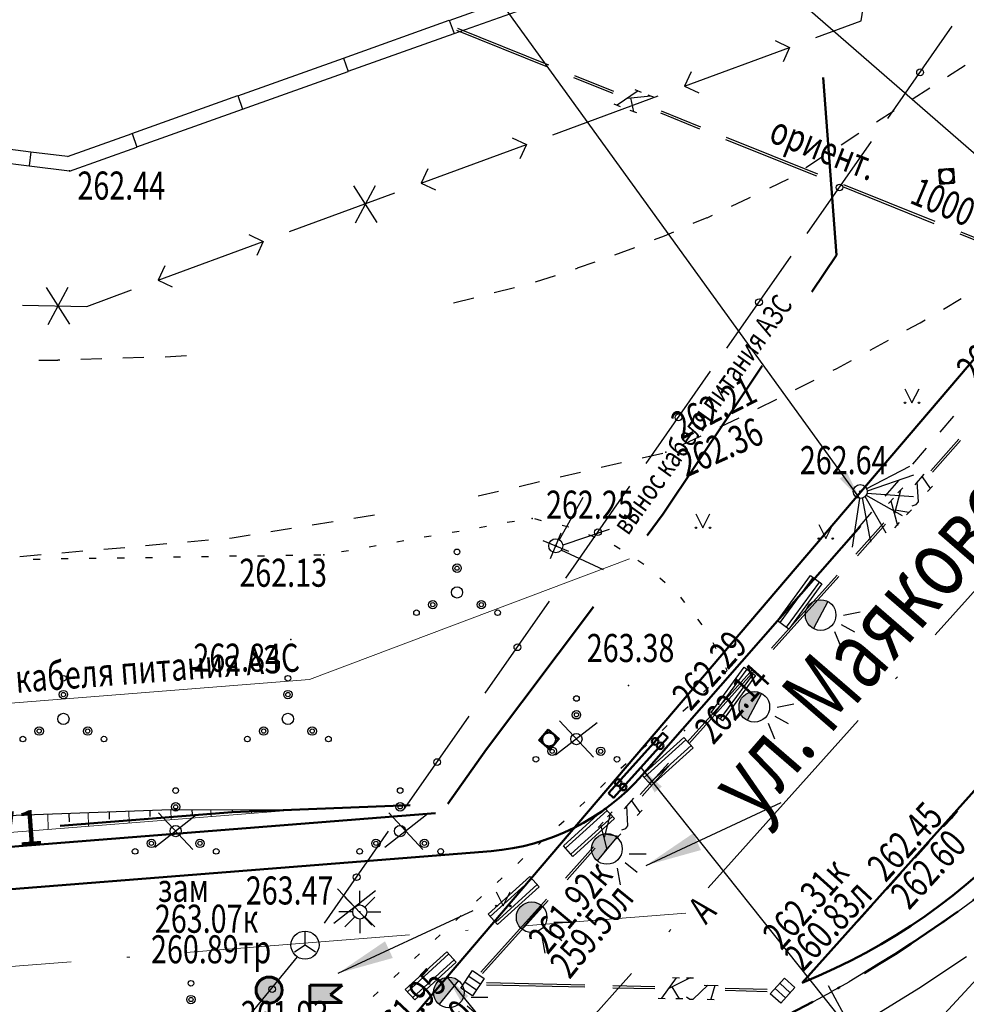
# Model space of a CAD drawing. Extents: x 42128 to 44646, y 40924 to 43814.
# Drawn here: x 43092 to 43126, y 43284 to 43319 of the extents above; entities that cross this region are included whole.
import ezdxf

# ---------------------------------------------------------------- set-up
doc = ezdxf.new("R2010")
doc.units = 0
doc.header["$MEASUREMENT"] = 0
doc.header["$PDSIZE"] = 0.3
for name, pattern in [('DASHB_DOT', [3, 2, -0.5, 0, -0.5]), ('DASHED', [19.05, 12.7, -6.35]), ('HIDDEN', [9.525, 6.35, -3.175]), ('PHANTOM2', [31.75, 15.875, -3.175, 3.175, -3.175, 3.175, -3.175])]:
    doc.linetypes.add(name, pattern=pattern)
for name, color, linetype, lineweight in [('Sети_эл W1', 210, 'DASHED', 50), ('Благоустройство', 7, 'Continuous', 50), ('Границы Благоустройства', 5, 'PHANTOM2', 50), ('Границы отвода', 240, 'Continuous', 50), ('Опоры контакт сети', 7, 'Continuous', 50), ('Откос', 7, 'Continuous', 20), ('ПОС ВЫНОСКИ', 6, 'Continuous', 25), ('ПОС ДЕМОНТИР', 7, 'Continuous', 25), ('ПОС ДОРОГА', 42, 'Continuous', 30), ('ПОС ОГРАЖД', 1, 'FENCELINE2', 80), ('Тротуар', 7, 'Continuous', 50)]:
    doc.layers.add(name, color=color, linetype=linetype, lineweight=lineweight)
doc.layers.add('пос врем. а.д и слады', color=7, linetype='Continuous')
doc.layers.add('СЪемка', color=251, linetype='Continuous')
doc.styles.add('Arial Cyr', font='Arial.ttf', dxfattribs={"height": 10})
doc.styles.add('SHRFT', font='ARIALI.TTF')
doc.styles.add('ПОС ЧЕРТЕЖ', font='isocpeur.ttf')
doc.linetypes.add('FENCELINE2', pattern='A,6.35,-2.54,[132,ltypeshp.shx,S=2.54,R=0,X=-2.54,Y=0],-2.54,25.4', length=36.83)
doc.linetypes.add('граница землеотвода', pattern='A,12.7,-5.08,["|",Standard,S=4,R=0,X=0.6,Y=-2],-6.35', length=24.13)
doc.dimstyles.new('ПОС ЧЕРЕТЖ 1000$7', dxfattribs={"dimtxt": 1.35, "dimasz": 1, "dimexe": 1.25, "dimexo": 0.625, "dimtad": 1, "dimrnd": 0.05, "dimtxsty": 'ПОС ЧЕРТЕЖ', "dimblk": 'OBLIQUE', "dimcen": 2.5, "dimclrd": 6, "dimclre": 6, "dimclrt": 6, "dimadec": 0, "dimazin": 0, "dimtfac": 1, "dimtmove": 1, "dimatfit": 3, "dimfxl": 0, "dimlwd": 30, "dimlwe": 30, "dimarcsym": 0})

# ---------------------------------------------------------------- blocks, each defined once
blk = doc.blocks.new('BL_2010')
at = {"color": 0}
for centre, radius in [((0, 1.445), 0.1), ((0, 0.865), 0.15), ((0, 0.865), 0.075), ((0, 0), 0.2), ((-0.865, -0.435), 0.15), ((0.865, -0.435), 0.15), ((-1.445, -0.72), 0.1), ((-0.865, -0.435), 0.075), ((0.865, -0.435), 0.075), ((1.445, -0.72), 0.1)]:
    blk.add_circle(centre, radius, dxfattribs=at)
blk = doc.blocks.new('BL_4175')
at = {"color": 0}
for p, q in [((-0.375, -0.25), (-0.375, 0.25)), ((-0.375, 0.25), (0.375, 0.25)), ((-0.125, -0.25), (-0.125, 0.25)), ((0.125, -0.25), (0.125, 0.25)), ((0.375, 0.25), (0.375, -0.25)), ((0.375, -0.25), (-0.375, -0.25))]:
    blk.add_line(p, q, dxfattribs=at)
blk = doc.blocks.new('BL_97')
at = {"color": 0}
for p, q in [((0, 0.25), (0, 0.75)), ((-0.18, 0.175), (-0.535, 0.53)), ((0.18, 0.175), (0.535, 0.53)), ((-0.25, 0), (-0.75, 0)), ((0.25, 0), (0.75, 0)), ((-0.18, -0.175), (-0.535, -0.53)), ((0, -0.25), (0, -0.75)), ((0.18, -0.175), (0.535, -0.53))]:
    blk.add_line(p, q, dxfattribs=at)
blk.add_circle((0, 0), 0.25, dxfattribs=at)
blk = doc.blocks.new('BL_26')
at = {"color": 0}
for radius in [0.25, 0.025]:
    blk.add_circle((0, 0), radius, dxfattribs=at)
blk = doc.blocks.new('2014 - 416 газон')
at = {"layer": 'СЪемка', "linetype": 'Continuous', "flags": 128}
for points in [[(-0.5, 1), (0, 0)], [(0, 0), (0.5, 1)]]:
    blk.add_lwpolyline(points, dxfattribs=at)
for points in [[(-0.5, 0.05), (-0.464645, 0.035355), (-0.45, 0), (-0.464645, -0.035355), (-0.5, -0.05), (-0.535355, -0.035355), (-0.55, 0), (-0.535355, 0.035355), (-0.5, 0.05)], [(0.5, 0.05), (0.535355, 0.035355), (0.55, 0), (0.535355, -0.035355), (0.5, -0.05), (0.464645, -0.035355), (0.45, 0), (0.464645, 0.035355), (0.5, 0.05)]]:
    blk.add_lwpolyline(points, close=True, dxfattribs=at)
blk = doc.blocks.new('BL_57')
at = {"color": 0}
for p, q in [((0, 0), (0, 0.5)), ((0, 0), (-0.375, -0.25)), ((0.375, -0.25), (0, 0))]:
    blk.add_line(p, q, dxfattribs=at)
blk.add_circle((0, 0), 0.5, dxfattribs=at)
blk = doc.blocks.new('A$C4BA80417')
at = {"layer": 'Sети_эл W1', "linetype": 'HIDDEN'}
for p, q in [((-8.032, 0.037), (-9.058, 13.912)), ((-14.208, -9.184), (-8.032, 0.037)), ((-20.505, -17.566), (-14.208, -9.184)), ((-21.881, -19.511), (-20.505, -17.566)), ((-45.193, -21.04), (-29.572, -19.805))]:
    blk.add_line(p, q, dxfattribs=at)
at = {"layer": 'Sети_эл W1', "linetype": 'HIDDEN', "lineweight": 30}
for p, q in [((-25.248, 2.507), (-24.413, 1.196)), ((-24.474, 2.507), (-25.183, 1.172)), ((-36.199, -1.116), (-35.364, -2.427)), ((-35.426, -1.116), (-36.135, -2.451))]:
    blk.add_line(p, q, dxfattribs=at)
at = {"layer": 'Sети_эл W1', "lineweight": 20}
for points in [[(-26.818, -15.084), (-15.408, -10.782)], [(-26.818, -15.084), (-40.873, -16.195), (-43.068, -20.872)]]:
    blk.add_lwpolyline(points, dxfattribs=at)
at = {"layer": 'Sети_эл W1', "linetype": 'HIDDEN'}
blk.add_lwpolyline([(-29.572, -19.805), (-21.881, -19.511)], dxfattribs=at)
at = {"layer": 'Sети_эл W1', "style": 'SHRFT', "width": 0.75}
blk.add_text('вынос кабеля питания АЗС', height=0.75, rotation=54.4449, dxfattribs=at).set_placement((-15.46, -9.977))
at = {"layer": 'Sети_эл W1', "lineweight": 20, "style": 'SHRFT', "width": 0.75}
blk.add_text('вынос кабеля питания АЗС', height=1, rotation=4.3674, dxfattribs=at).set_placement((-40.618, -15.814))
at = {"layer": 'Sети_эл W1', "linetype": 'HIDDEN', "insert": (-38.796, -19.881), "char_height": 1.25, "width": 0.07605, "attachment_point": 1, "rotation": 4.1553, "style": 'Arial Cyr'}
blk.add_mtext('W1', dxfattribs=at)
blk = doc.blocks.new('A$C17015D43')
at = {"layer": 'Опоры контакт сети', "linetype": 'Continuous', "lineweight": 30}
for p, q in [((7.502, -84.017), (7.883, -83.105)), ((7.237, -83.37), (8.149, -83.751))]:
    blk.add_line(p, q, dxfattribs=at)
at = {"layer": 'Опоры контакт сети', "linetype": 'Continuous'}
for centre in [(21.621, -70.4), (7.453, -90.464)]:
    blk.add_circle(centre, 0.25, dxfattribs=at)
blk = doc.blocks.new('ВОДОНАЛИВНОЙ БЛОК')
at = {"color": 1, "lineweight": 30}
for p, q in [((-3.132, 11.389), (-1.132, 11.389)), ((-3.132, 11.108), (-1.132, 11.108))]:
    blk.add_line(p, q, dxfattribs=at)
blk.add_lwpolyline([(-3.132, 11.499), (-1.132, 11.499), (-1.132, 10.999), (-3.132, 10.999)], close=True, dxfattribs=at)
blk = doc.blocks.new('сигнальный фонарь')
at = {"lineweight": 25}
blk.add_hatch(color=1, dxfattribs=at).paths.add_polyline_path([(-6.213, 9.14, 1), (-5.485, 9.14)])
at = {"color": 1, "lineweight": 25}
for p, q in [((-6.35, 9.933), (-6.094, 9.623)), ((-5.877, 10.049), (-5.877, 9.685)), ((-5.404, 9.933), (-5.659, 9.623)), ((-6.213, 9.14), (-5.485, 9.14))]:
    blk.add_line(p, q, dxfattribs=at)
blk.add_circle((-5.849, 9.14), 0.364, dxfattribs=at)
blk = doc.blocks.new('сигналист')
at = {"layer": 'пос врем. а.д и слады', "lineweight": 60, "ltscale": 0.5}
h = blk.add_hatch(color=1, dxfattribs=at)
h.set_gradient(color1=(255, 0, 0), color2=(255, 87, 87), one_color=1, tint=0.67)
h.paths.add_polyline_path([(232.02, 266.79, 1), (235.74, 266.79, 1)])
h = blk.add_hatch(color=1, dxfattribs=at)
h.set_gradient(color1=(255, 0, 0), color2=(255, 87, 87), one_color=1, tint=0.67)
h.paths.add_polyline_path([(242.66, 266.11), (244.29, 267.48), (239.67, 267.48), (239.67, 265), (244.29, 265)])
at = {"layer": 'пос врем. а.д и слады', "color": 1, "lineweight": 60, "ltscale": 0.5}
for p, q in [((239.67, 260.76), (239.67, 267.48)), ((239.67, 267.48), (244.29, 267.48)), ((244.29, 267.48), (242.66, 266.11)), ((242.66, 266.11), (244.29, 265)), ((233.88, 264.93), (233.88, 256.09)), ((244.29, 265), (239.67, 265)), ((233.88, 262.68), (230.25, 258.72)), ((233.88, 262.68), (237.31, 258.72)), ((237.31, 258.72), (239.67, 260.76)), ((233.88, 256.09), (230.25, 252.12)), ((233.88, 256.09), (237.31, 252.12))]:
    blk.add_line(p, q, dxfattribs=at)
blk.add_circle((233.88, 266.79), 1.86, dxfattribs=at)
blk = doc.blocks.new('_Oblique')
at = {"color": 0, "linetype": 'ByBlock', "lineweight": -2}
blk.add_line((-0.5, -0.5), (0.5, 0.5), dxfattribs=at)
blk = doc.blocks.new('Щит с планом')
at = {"layer": 'ПОС ДОРОГА', "color": 1, "lineweight": 50}
blk.add_lwpolyline([(57378, -862040), (57377, -858187), (57696, -858187), (57697, -862040)], close=True, dxfattribs=at)
for centre in [(57377, -858729), (57696, -858729), (57378, -861362), (57697, -861357)]:
    blk.add_circle(centre, 157, dxfattribs=at)

msp = doc.modelspace()

# ---------------------------------------------------------------- linework, layer by layer
at = {"layer": 'Благоустройство', "linetype": 'DASHB_DOT', "lineweight": 20, "ltscale": 4}
msp.add_line((43025.487, 43280.47), (43115.68, 43287.61), dxfattribs=at)
msp.add_lwpolyline([(43173.047, 43343.538), (43154.144, 43330.498), (43087.255, 43255.916)], dxfattribs=at)
at = {"layer": 'Благоустройство'}
msp.add_lwpolyline([(43121.905, 43301.392), (43114.13, 43292.521, -0.195476), (43108.745, 43289.819), (43054.155, 43285.498)], format="xyb", dxfattribs=at)
msp.add_lwpolyline([(43119.834, 43285.128), (43132.616, 43299.389)], dxfattribs=at)
msp.add_arc((43111.792, 43305.194), 21.618, 291.8406, 344.4232, dxfattribs=at)
at = {"layer": 'Границы Благоустройства', "linetype": 'DASHB_DOT', "ltscale": 2}
msp.add_lwpolyline([(43022.124, 43274.791), (43049.676, 43277.055), (43085.639, 43280.32), (43109.592, 43282.048), (43116.604, 43282.718, 0.059566), (43125.911, 43288.056, 0.153878), (43132.744, 43297.668, 0.118868), (43133.702, 43315.481, -0.020997), (43132.394, 43327.408), (43132.454, 43327.414), (43129.424, 43363.278), (43129.424, 43363.278, 0.129554), (43122.686, 43379.992), (43122.686, 43379.992), (43104.717, 43403.677)], format="xyb", dxfattribs=at)
at = {"layer": 'Границы отвода', "color": 1, "linetype": 'граница землеотвода', "ltscale": 0.5}
msp.add_lwpolyline([(43064.304, 43444.128), (43076.029, 43428.151), (43120.945, 43364.545), (43129.086, 43311.01), (43104.782, 43282.52), (43021.664, 43276.489), (42997.442, 43411.034), (43024.694, 43392.318), (43038.639, 43410.46), (43064.304, 43444.128)], dxfattribs=at)
at = {"layer": 'Опоры контакт сети', "linetype": 'Continuous'}
for points in [[(43125.252, 43313.628), (43124.751, 43313.586), (43124.709, 43314.084), (43125.21, 43314.126)], [(43110.785, 43294.146), (43111.164, 43293.816), (43110.836, 43293.439), (43110.457, 43293.769)]]:
    msp.add_lwpolyline(points, close=True, dxfattribs=at)
at = {"layer": 'Откос', "linetype": 'Continuous', "lineweight": 30}
for p, q in [((43092.266, 43291.107), (43092.277, 43290.785)), ((43093.692, 43291.159), (43093.703, 43290.859)), ((43095.128, 43291.212), (43095.137, 43290.952)), ((43096.577, 43291.265), (43096.584, 43291.048)), ((43098.083, 43291.289), (43098.089, 43291.131)), ((43099.512, 43291.283), (43099.514, 43291.218))]:
    msp.add_line(p, q, dxfattribs=at)
at = {"layer": 'Откос', "linetype": 'Continuous'}
for p, q in [((43092.944, 43291.132), (43092.965, 43290.587)), ((43094.38, 43291.184), (43094.398, 43290.7)), ((43095.829, 43291.237), (43095.845, 43290.815)), ((43097.334, 43291.293), (43097.348, 43290.933)), ((43098.762, 43291.286), (43098.772, 43291.046)), ((43100.2, 43291.28), (43100.205, 43291.159))]:
    msp.add_line(p, q, dxfattribs=at)
at = {"layer": 'Откос', "linetype": 'Continuous', "lineweight": 30}
msp.add_lwpolyline([(43101.652, 43291.274), (43097.336, 43291.293), (43032.834, 43288.929)], dxfattribs=at)
at = {"layer": 'Откос', "linetype": 'Continuous'}
msp.add_lwpolyline([(43035.416, 43286.388), (43042.304, 43286.59, 0.012368), (43042.551, 43286.604), (43101.652, 43291.274)], format="xyb", dxfattribs=at)
at = {"layer": 'ПОС ДЕМОНТИР', "color": 1, "linetype": 'Continuous', "lineweight": 30}
for points in [[(43112.53, 43294.387), (43111.043, 43293.229)], [(43111.178, 43294.456), (43112.395, 43293.161)], [(43098.248, 43291.107), (43096.761, 43289.948)], [(43096.896, 43291.175), (43098.113, 43289.88)], [(43106.448, 43291.107), (43104.961, 43289.948)], [(43105.096, 43291.175), (43106.313, 43289.88)], [(43104.628, 43288.402), (43103.141, 43287.243)], [(43103.276, 43288.47), (43104.493, 43287.175)]]:
    msp.add_lwpolyline(points, dxfattribs=at)
at = {"layer": 'СЪемка'}
for p, q in [((43121.934, 43319.388), (43122.274, 43321.648)), ((43107.254, 43319.408), (43111.024, 43320.758)), ((43107.424, 43318.938), (43111.194, 43320.278)), ((43103.484, 43318.068), (43107.254, 43319.418)), ((43107.254, 43319.418), (43107.424, 43318.938)), ((43107.543, 43319.137), (43110.792, 43317.825)), ((43120.324, 43318.798), (43121.934, 43319.388)), ((43122.884, 43315.918), (43125.174, 43319.198)), ((43103.654, 43317.598), (43107.424, 43318.938)), ((43107.509, 43319.063), (43110.759, 43317.751)), ((43115.634, 43317.068), (43119.384, 43318.448)), ((43118.874, 43318.688), (43119.384, 43318.448)), ((43119.384, 43318.448), (43119.154, 43317.938)), ((43099.714, 43316.718), (43103.484, 43318.068)), ((43103.484, 43318.068), (43103.654, 43317.588)), ((43125.644, 43317.808), (43125.014, 43317.398)), ((43099.884, 43316.248), (43103.654, 43317.588)), ((43111.687, 43317.374), (43113.08, 43316.816)), ((43111.72, 43317.448), (43113.113, 43316.889)), ((43115.874, 43317.578), (43115.634, 43317.068)), ((43115.634, 43317.068), (43116.144, 43316.828)), ((43095.944, 43315.378), (43099.714, 43316.728)), ((43099.714, 43316.728), (43099.884, 43316.248)), ((43110.944, 43315.338), (43114.694, 43316.718)), ((43113.981, 43316.904), (43113.241, 43316.392)), ((43114.444, 43316.708), (43113.601, 43316.628)), ((43113.866, 43316.944), (43114.094, 43316.85)), ((43114.331, 43316.762), (43114.56, 43316.669)), ((43124.384, 43316.998), (43123.754, 43316.588)), ((43113.12, 43316.439), (43113.348, 43316.346)), ((43113.719, 43316.652), (43113.819, 43316.156)), ((43096.114, 43314.908), (43099.884, 43316.248)), ((43113.935, 43316.116), (43113.698, 43316.204)), ((43114.787, 43316.111), (43116.173, 43315.547)), ((43114.807, 43316.187), (43116.206, 43315.621)), ((43123.114, 43316.188), (43122.484, 43315.778)), ((43093.654, 43314.558), (43095.954, 43315.378)), ((43095.954, 43315.378), (43096.124, 43314.898)), ((43121.854, 43315.378), (43121.224, 43314.968)), ((43088.374, 43315.218), (43092.344, 43314.728)), ((43106.254, 43313.608), (43110.004, 43314.988)), ((43109.494, 43315.228), (43110.004, 43314.988)), ((43110.004, 43314.988), (43109.774, 43314.478)), ((43117.101, 43315.17), (43120.344, 43313.866)), ((43117.128, 43315.252), (43120.377, 43313.94)), ((43120.014, 43311.818), (43122.304, 43315.098)), ((43088.314, 43314.718), (43092.284, 43314.228)), ((43092.344, 43314.728), (43092.284, 43314.228)), ((43092.344, 43314.728), (43093.654, 43314.568)), ((43093.714, 43314.038), (43096.124, 43314.898)), ((43120.594, 43314.568), (43119.964, 43314.158)), ((43092.284, 43314.228), (43093.714, 43314.048)), ((43106.494, 43314.118), (43106.254, 43313.608)), ((43106.254, 43313.608), (43106.764, 43313.368)), ((43119.334, 43313.758), (43118.664, 43313.428)), ((43121.306, 43313.563), (43124.555, 43312.251)), ((43101.564, 43311.888), (43105.314, 43313.268)), ((43121.272, 43313.489), (43124.522, 43312.177)), ((43117.934, 43313.078), (43117.304, 43312.778)), ((43117.984, 43313.098), (43117.934, 43313.078)), ((43116.624, 43312.458), (43116.434, 43312.368)), ((43116.434, 43312.378), (43115.934, 43312.168)), ((43100.114, 43311.778), (43100.624, 43311.538)), ((43115.244, 43311.868), (43114.914, 43311.728)), ((43125.45, 43311.8), (43126.843, 43311.242)), ((43125.483, 43311.874), (43126.876, 43311.316)), ((43096.874, 43310.158), (43100.624, 43311.538)), ((43100.624, 43311.538), (43100.394, 43311.028)), ((43114.914, 43311.728), (43114.554, 43311.588)), ((43113.374, 43311.128), (43113.144, 43311.048)), ((43113.854, 43311.308), (43113.374, 43311.128)), ((43112.444, 43310.798), (43111.814, 43310.578)), ((43117.144, 43307.728), (43119.434, 43311.008)), ((43097.114, 43310.668), (43096.874, 43310.158)), ((43111.814, 43310.568), (43111.744, 43310.548)), ((43096.874, 43310.158), (43097.384, 43309.918)), ((43111.024, 43310.308), (43110.314, 43310.078)), ((43094.334, 43309.218), (43095.924, 43309.808)), ((43109.584, 43309.888), (43108.854, 43309.708)), ((43108.134, 43309.518), (43107.404, 43309.338)), ((43124.864, 43309.128), (43125.504, 43309.508)), ((43092.044, 43309.268), (43094.334, 43309.218)), ((43123.564, 43308.388), (43124.034, 43308.638)), ((43124.034, 43308.638), (43124.214, 43308.748)), ((43122.254, 43307.658), (43122.914, 43308.018)), ((43093.304, 43307.298), (43092.624, 43307.298)), ((43093.374, 43307.308), (43093.304, 43307.308)), ((43094.874, 43307.348), (43094.124, 43307.328)), ((43096.374, 43307.398), (43095.624, 43307.378)), ((43097.884, 43307.458), (43097.134, 43307.418)), ((43121.064, 43307.008), (43121.594, 43307.298)), ((43114.274, 43303.628), (43116.564, 43306.908)), ((43120.934, 43306.948), (43121.064, 43307.008)), ((43119.594, 43306.258), (43120.264, 43306.598)), ((43118.254, 43305.578), (43118.924, 43305.918)), ((43116.904, 43304.928), (43117.584, 43305.248)), ((43125.224, 43305.308), (43124.734, 43304.738)), ((43115.554, 43304.288), (43116.234, 43304.608)), ((43124.414, 43303.368), (43125.414, 43304.488)), ((43124.474, 43303.318), (43125.474, 43304.438)), ((43124.254, 43304.168), (43123.764, 43303.598)), ((43114.134, 43303.828), (43114.864, 43303.998)), ((43112.664, 43303.488), (43113.394, 43303.658)), ((43122.112, 43302.726), (43123.664, 43303.528)), ((43111.204, 43303.148), (43111.934, 43303.318)), ((43123.804, 43303.207), (43122.152, 43302.643)), ((43123.274, 43303.028), (43122.784, 43302.458)), ((43123.854, 43302.868), (43124.184, 43303.248)), ((43124.104, 43303.148), (43124.394, 43302.728)), ((43108.284, 43302.468), (43109.014, 43302.638)), ((43109.744, 43302.808), (43110.474, 43302.978)), ((43111.404, 43299.538), (43113.694, 43302.818)), ((43123.334, 43302.668), (43123.124, 43301.838)), ((43123.244, 43302.578), (43123.414, 43302.758)), ((43123.974, 43302.258), (43123.934, 43302.968)), ((43124.304, 43302.628), (43124.474, 43302.818)), ((43111.171, 43300.899), (43112.028, 43302.421)), ((43121.626, 43300.648), (43121.889, 43302.374)), ((43122.282, 43300.825), (43121.978, 43302.4)), ((43122.828, 43301.137), (43122.079, 43302.446)), ((43123.41, 43301.761), (43122.104, 43302.496)), ((43122.132, 43302.564), (43123.796, 43302.45)), ((43122.914, 43302.198), (43123.084, 43302.388)), ((43122.994, 43302.298), (43123.224, 43301.418)), ((43123.134, 43301.968), (43123.634, 43301.888)), ((43123.724, 43301.978), (43123.554, 43301.798)), ((43123.754, 43302.118), (43123.894, 43302.168)), ((43123.894, 43302.168), (43123.974, 43302.258)), ((43103.854, 43301.678), (43104.594, 43301.798)), ((43110.544, 43301.588), (43110.304, 43301.648)), ((43122.304, 43301.888), (43121.814, 43301.318)), ((43100.894, 43301.198), (43101.634, 43301.318)), ((43102.374, 43301.438), (43103.114, 43301.558)), ((43108.584, 43301.378), (43108.334, 43301.338)), ((43109.574, 43301.558), (43109.324, 43301.518)), ((43111.514, 43301.358), (43111.274, 43301.418)), ((43112.951, 43301.274), (43111.299, 43300.71)), ((43121.744, 43300.398), (43122.744, 43301.508)), ((43121.804, 43300.338), (43122.804, 43301.458)), ((43123.134, 43301.328), (43123.304, 43301.518)), ((43097.924, 43300.838), (43098.674, 43300.908)), ((43099.424, 43300.968), (43099.514, 43300.978)), ((43099.514, 43300.978), (43100.154, 43301.078)), ((43106.614, 43301.038), (43106.364, 43300.998)), ((43107.604, 43301.208), (43107.354, 43301.168)), ((43112.454, 43300.988), (43112.224, 43301.088)), ((43094.944, 43300.568), (43095.694, 43300.638)), ((43096.434, 43300.708), (43097.184, 43300.778)), ((43104.644, 43300.688), (43104.394, 43300.648)), ((43105.634, 43300.868), (43105.384, 43300.828)), ((43111.235, 43300.554), (43112.745, 43299.847)), ((43113.344, 43300.568), (43113.134, 43300.708)), ((43091.954, 43300.308), (43092.704, 43300.378)), ((43092.674, 43300.208), (43092.424, 43300.208)), ((43093.674, 43300.228), (43093.424, 43300.228)), ((43093.444, 43300.438), (43094.194, 43300.508)), ((43094.674, 43300.238), (43094.424, 43300.238)), ((43095.674, 43300.258), (43095.424, 43300.258)), ((43096.674, 43300.268), (43096.424, 43300.268)), ((43097.674, 43300.288), (43097.424, 43300.288)), ((43098.674, 43300.298), (43098.424, 43300.298)), ((43099.674, 43300.318), (43099.424, 43300.318)), ((43100.674, 43300.328), (43100.424, 43300.328)), ((43101.674, 43300.348), (43101.424, 43300.348)), ((43102.674, 43300.358), (43102.424, 43300.358)), ((43103.664, 43300.518), (43103.414, 43300.478)), ((43114.184, 43300.028), (43113.974, 43300.168)), ((43114.944, 43299.368), (43114.764, 43299.538)), ((43118.734, 43297.048), (43121.074, 43299.648)), ((43118.794, 43296.998), (43121.134, 43299.598)), ((43115.534, 43298.828), (43115.504, 43298.858)), ((43115.654, 43298.668), (43115.534, 43298.828)), ((43108.534, 43295.438), (43110.824, 43298.718)), ((43116.264, 43297.878), (43116.114, 43298.078)), ((43116.764, 43297.018), (43116.654, 43297.238)), ((43117.164, 43296.248), (43117.114, 43296.348)), ((43115.734, 43293.698), (43118.074, 43296.298)), ((43115.794, 43293.638), (43118.134, 43296.248)), ((43117.054, 43296.148), (43117.164, 43296.248)), ((43116.314, 43295.478), (43116.494, 43295.648)), ((43115.584, 43294.798), (43115.764, 43294.968)), ((43105.674, 43291.348), (43107.964, 43294.628)), ((43114.844, 43294.118), (43115.024, 43294.288)), ((43114.114, 43293.438), (43114.294, 43293.608)), ((43113.374, 43292.768), (43113.554, 43292.938)), ((43114.064, 43291.828), (43115.064, 43292.948)), ((43114.124, 43291.778), (43115.124, 43292.898)), ((43112.644, 43292.088), (43112.824, 43292.258)), ((43111.904, 43291.408), (43112.084, 43291.578)), ((43113.504, 43291.328), (43113.834, 43291.708)), ((43113.624, 43290.718), (43113.584, 43291.428)), ((43113.754, 43291.608), (43114.044, 43291.188)), ((43112.984, 43291.128), (43112.774, 43290.298)), ((43112.894, 43291.038), (43113.064, 43291.218)), ((43113.954, 43291.088), (43114.124, 43291.278)), ((43125.174, 43291.008), (43125.384, 43291.238)), ((43111.164, 43290.728), (43111.344, 43290.898)), ((43112.564, 43290.658), (43112.734, 43290.848)), ((43112.644, 43290.758), (43112.874, 43289.878)), ((43113.544, 43290.628), (43113.624, 43290.718)), ((43124.874, 43290.678), (43125.174, 43291.008)), ((43102.804, 43287.248), (43105.094, 43290.528)), ((43112.784, 43290.428), (43113.284, 43290.348)), ((43113.374, 43290.438), (43113.204, 43290.258)), ((43113.404, 43290.578), (43113.544, 43290.628)), ((43110.434, 43290.058), (43110.614, 43290.228)), ((43123.864, 43289.568), (43124.364, 43290.128)), ((43111.394, 43288.858), (43112.394, 43289.968)), ((43111.454, 43288.798), (43112.454, 43289.918)), ((43112.784, 43289.788), (43112.954, 43289.978)), ((43109.694, 43289.378), (43109.874, 43289.548)), ((43122.864, 43288.458), (43123.364, 43289.018)), ((43108.964, 43288.698), (43109.144, 43288.868)), ((43108.224, 43288.028), (43108.404, 43288.198)), ((43108.384, 43285.508), (43110.724, 43288.108)), ((43108.444, 43285.458), (43110.784, 43288.058)), ((43121.854, 43287.348), (43122.354, 43287.908)), ((43124.844, 43287.278), (43125.914, 43288.058)), ((43107.494, 43287.348), (43107.674, 43287.518)), ((43124.844, 43287.278), (43123.194, 43286.188)), ((43106.754, 43286.668), (43106.934, 43286.838)), ((43120.844, 43286.238), (43121.344, 43286.798)), ((43106.014, 43285.988), (43106.194, 43286.158)), ((43123.194, 43286.188), (43121.504, 43285.158)), ((43124.244, 43283.318), (43126.964, 43286.248)), ((43099.644, 43283.378), (43101.845, 43286.047)), ((43125.694, 43286.048), (43123.994, 43284.928)), ((43105.284, 43285.318), (43105.464, 43285.488)), ((43119.834, 43285.128), (43120.334, 43285.688)), ((43108.584, 43285.138), (43112.084, 43285.058)), ((43115.344, 43285.308), (43114.824, 43284.578)), ((43115.844, 43285.298), (43115.084, 43284.918)), ((43115.214, 43285.318), (43115.464, 43285.308)), ((43115.714, 43285.308), (43115.964, 43285.298)), ((43120.874, 43284.818), (43121.504, 43285.158)), ((43104.544, 43284.638), (43104.724, 43284.808)), ((43108.584, 43285.058), (43112.084, 43284.978)), ((43113.084, 43285.028), (43114.584, 43284.998)), ((43113.084, 43284.948), (43114.584, 43284.918)), ((43115.184, 43284.988), (43115.444, 43284.558)), ((43115.944, 43284.548), (43116.464, 43285.038)), ((43116.334, 43285.038), (43116.834, 43285.028)), ((43116.714, 43285.028), (43116.574, 43284.538)), ((43117.084, 43284.938), (43118.584, 43284.898)), ((43117.084, 43284.858), (43118.584, 43284.818)), ((43119.774, 43284.208), (43120.874, 43284.808)), ((43120.754, 43285.028), (43121.714, 43283.268)), ((43123.994, 43284.928), (43122.254, 43283.858)), ((43114.694, 43284.578), (43114.944, 43284.568)), ((43115.574, 43284.558), (43115.324, 43284.558)), ((43115.704, 43284.628), (43115.824, 43284.548)), ((43115.824, 43284.548), (43115.944, 43284.548)), ((43116.444, 43284.538), (43116.694, 43284.528))]:
    msp.add_line(p, q, dxfattribs=at)
for centre in [(43124.034, 43317.558), (43121.164, 43313.458), (43118.294, 43309.368), (43115.424, 43305.268), (43112.554, 43301.178), (43109.684, 43297.078), (43106.824, 43292.988), (43103.954, 43288.888), (43100.944, 43284.898)]:
    msp.add_circle(centre, 0.12, dxfattribs=at)
for p in [(43093.714, 43314.048, 262.445), (43114.974, 43304.028, 262.361), (43110.214, 43301.668, 262.25), (43102.784, 43300.368, 262.126), (43101.604, 43297.358, 262.836), (43113.644, 43295.718, 263.384), (43115.644, 43294.118, 262.291), (43125.174, 43291.008, 262.603), (43104.064, 43287.648, 263.471)]:
    msp.add_point(p, dxfattribs=at)
at = {"layer": 'Тротуар'}
msp.add_lwpolyline([(43034.464, 43285.444), (43106.767, 43291.167)], dxfattribs=at)

# ---------------------------------------------------------------- block references
at = {"layer": 'Sети_эл W1', "color": 5, "linetype": 'Continuous', "lineweight": 30}
msp.add_blockref('A$C4BA80417', (43129.086, 43311.01), dxfattribs=at)
at = {"layer": 'Опоры контакт сети', "color": 3, "linetype": 'Continuous'}
msp.add_blockref('A$C17015D43', (43103.358, 43384.256), dxfattribs=at)
at = {"layer": 'ПОС ВЫНОСКИ', "color": 6, "lineweight": 30, "xscale": 0.250000000007276, "yscale": 0.25, "zscale": 0.2499999999999999}
msp.add_blockref('сигналист', (43042.362, 43218.169), dxfattribs=at)
at = {"layer": 'ПОС ДОРОГА', "color": 42, "lineweight": 30, "xscale": 0.000750000000523586, "yscale": 0.0007499999974657182, "zscale": 0.00075, "rotation": 318.0297878109208}
msp.add_blockref('Щит с планом', (43513.302, 43801.348), dxfattribs=at)
at = {"layer": 'ПОС ОГРАЖД'}
for p, rotation in [((43109.405, 43303.602), 233.8074702601582), ((43107.042, 43300.331), 233.8074702601582), ((43105.902, 43299.907), 222.2099359605866), ((43103.095, 43297.387), 222.2099359605866), ((43100.412, 43294.954), 222.2099359605866), ((43097.46, 43292.276), 222.2099359605866)]:
    msp.add_blockref('ВОДОНАЛИВНОЙ БЛОК', p, dxfattribs=dict(at, rotation=rotation))
at = {"layer": 'ПОС ОГРАЖД', "zscale": 1.5}
for p, xscale, yscale, rotation in [((43104.262, 43296.977), 1.499999999990999, 1.499999999996268, 241.7864241448669), ((43101.898, 43293.706), 1.499999999990999, 1.499999999996268, 241.7864241448669), ((43096.725, 43291.932), 1.499999999990376, 1.499999999996494, 230.1888898452863), ((43094.042, 43289.498), 1.499999999990376, 1.499999999996494, 230.1888898452863), ((43091.09, 43286.821), 1.499999999990376, 1.499999999996493, 230.1888898452863)]:
    msp.add_blockref('сигнальный фонарь', p, dxfattribs=dict(at, xscale=xscale, yscale=yscale, rotation=rotation))
at = {"layer": 'СЪемка', "xscale": 0.5, "yscale": 0.5, "zscale": 0.5}
for p in [(43123.746, 43305.79), (43116.296, 43301.336), (43120.674, 43300.952), (43109.178, 43287.862)]:
    msp.add_blockref('2014 - 416 газон', p, dxfattribs=at)
at = {"layer": 'СЪемка'}
for name, p in [('BL_26', (43121.904, 43302.628)), ('BL_26', (43111.051, 43300.695)), ('BL_2010', (43107.532, 43299.03)), ('BL_2010', (43093.504, 43294.528)), ('BL_2010', (43101.504, 43294.528)), ('BL_2010', (43111.787, 43293.808)), ('BL_2010', (43097.504, 43290.528)), ('BL_2010', (43105.504, 43290.528)), ('BL_97', (43104.064, 43287.648)), ('BL_57', (43102.113, 43286.469)), ('BL_2010', (43098.048, 43283.664))]:
    msp.add_blockref(name, p, dxfattribs=at)
for p, rotation in [((43108.084, 43285.108), 55.9999999999931), ((43119.134, 43284.848), 48.00000000009308)]:
    msp.add_blockref('BL_4175', p, dxfattribs=dict(at, rotation=rotation))

# ---------------------------------------------------------------- texts
at = {"layer": 'СЪемка', "style": 'SHRFT', "width": 0.75}
for s, rotation, p in [('ориент.', 338.6383, (43118.593, 43315.108)), ('1000', 337.1758, (43123.617, 43312.923)), ('262.58', 49.4025, (43126.007, 43306.427)), ('262.21', 27, (43115.52, 43304.45)), ('262.36', 24, (43115.686, 43303.111)), ('262.29', 48, (43115.855, 43294.768)), ('262.14', 48, (43116.662, 43293.572)), ('262.60', 47.4544, (43123.64, 43287.686)), ('261.92к', 50.11, (43110.761, 43286.097)), ('262.31к', 48, (43119.092, 43286.247)), ('260.83л', 47, (43119.851, 43285.472)), ('259.50л', 51, (43111.542, 43285.221)), ('А', 45.9729, (43116.397, 43287.165)), ('261.95', 46.8731, (43105.094, 43282.76)), ('261.80', 46.8731, (43106.093, 43281.647))]:
    msp.add_text(s, height=1, rotation=rotation, dxfattribs=at).set_placement(p)
for s, p in [('262.44', (43094.002, 43313.025)), ('262.64', (43119.75, 43303.244)), ('262.25', (43110.704, 43301.658)), ('262.13', (43099.773, 43299.233)), ('263.38', (43112.155, 43296.552)), ('262.84', (43098.135, 43296.208)), ('зам', (43096.867, 43288.01)), ('263.47', (43100.004, 43287.915)), ('263.07к', (43096.763, 43286.907)), ('260.89тр', (43096.624, 43285.82)), ('261.93', (43099.824, 43283.478))]:
    msp.add_text(s, height=1, dxfattribs=at).set_placement(p)
at = {"layer": 'СЪемка', "color": 7, "style": 'SHRFT', "width": 0.75}
msp.add_text('ул. Маяковского', height=2.44445, rotation=49.116, dxfattribs=at).set_placement((43118.144, 43290.848))
at = {"layer": 'СЪемка', "color": 7, "lineweight": 40, "style": 'SHRFT', "width": 0.75}
msp.add_text('262.45', height=1, rotation=47.4544, dxfattribs=at).set_placement((43122.807, 43288.675))

# ---------------------------------------------------------------- leaders
at = {"layer": 'ПОС ВЫНОСКИ', "color": 6, "lineweight": 30}
for points in [[(43129.594, 43311.503), (43090.947, 43345.162), (43117.949, 43345.162)], [(43121.889, 43302.374), (43090.947, 43345.162)], [(43114.078, 43292.793), (43144.225, 43254.964), (43172.183, 43254.964)], [(43107.176, 43285.325), (43140.463, 43244.625), (43169.71, 43244.625)]]:
    msp.add_leader(points, dimstyle='ПОС ЧЕРЕТЖ 1000$7', dxfattribs=at)
at = {"layer": 'ПОС ВЫНОСКИ', "color": 1}
for points in [[(43114.272, 43289.31), (43119.085, 43291.545)], [(43103.29, 43285.465), (43108.102, 43287.7)]]:
    msp.add_leader(points, dimstyle='ПОС ЧЕРЕТЖ 1000$7', override={"dimasz": 2, "dimgap": 0.625, "dimtad": 0, "dimclrd": 1}, dxfattribs=at)

doc.saveas('drawing.dxf')
